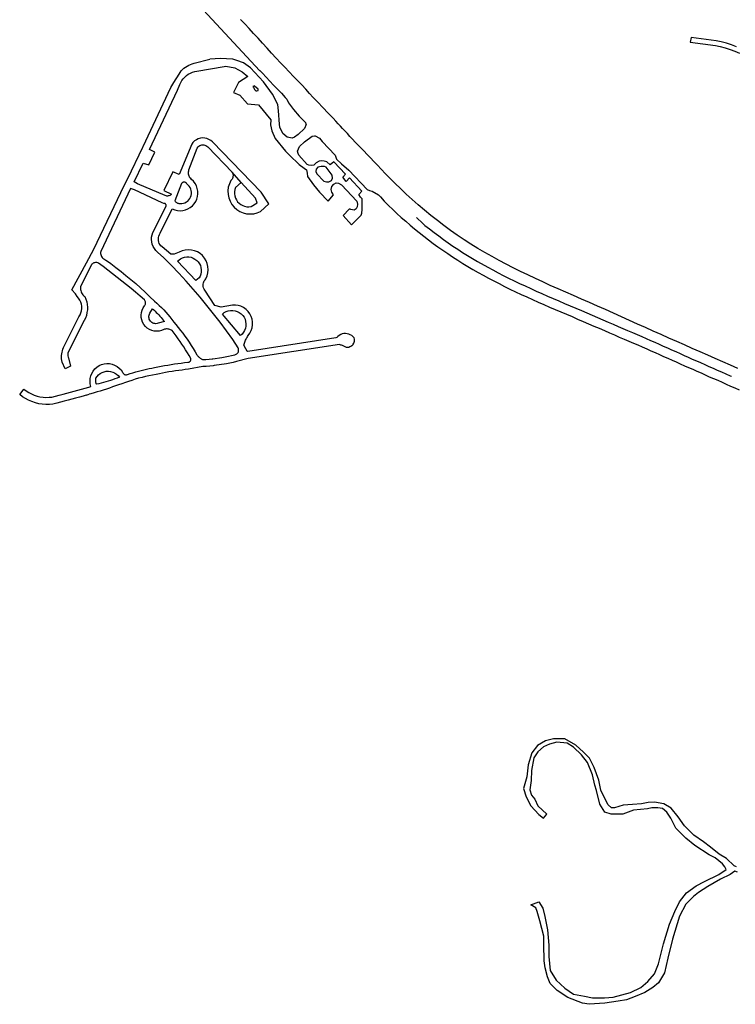
# Model space of a CAD drawing. Units: inches. Extents: x 2443855 to 2722452, y 1426567 to 1564689.
# Drawn here: x 2596917 to 2600022, y 1531442 to 1535712 of the extents above; entities that cross this region are included whole.
import ezdxf

# ---------------------------------------------------------------- set-up
doc = ezdxf.new("R2010")
doc.units = ezdxf.units.IN
doc.header["$MEASUREMENT"] = 0
doc.layers.add('RoadEdgeLine', color=205, linetype='Continuous')

msp = doc.modelspace()

# ---------------------------------------------------------------- linework, layer by layer
at = {"layer": 'RoadEdgeLine'}
for p, q in [((2597676.3, 1535794), (2597956.6, 1535491.3)), ((2597956.6, 1535491.3), (2597959, 1535491.3)), ((2597878.4, 1535006), (2597838.8, 1535050.8)), ((2599189.1, 1532249), (2599203.4, 1532266.8))]:
    msp.add_line(p, q, dxfattribs=at)
for points in [[(2600032.6, 1534198.9, 0), (2600000.2, 1534213.2, 0), (2599967.7, 1534228, 0), (2599934.7, 1534242.5, 0), (2599901.6, 1534256.9, 0), (2599868.4, 1534271.8, 0), (2599835, 1534286.7, 0), (2599801.3, 1534301.8, 0), (2599767.4, 1534316.5, 0), (2599733.5, 1534331.5, 0), (2599699.5, 1534346.6, 0), (2599665.5, 1534361.9, 0), (2599631.3, 1534377.1, 0), (2599597, 1534392.4, 0), (2599562.7, 1534408, 0), (2599527.9, 1534423.7, 0), (2599493.3, 1534439.3, 0), (2599458.9, 1534454.7, 0), (2599424, 1534470, 0), (2599389.1, 1534485.1, 0), (2599354.5, 1534500.2, 0), (2599320, 1534515.4, 0), (2599285.9, 1534530.3, 0), (2599252.3, 1534545.1, 0), (2599219, 1534560, 0), (2599186.3, 1534575.2, 0), (2599154, 1534590.4, 0), (2599121.8, 1534605.2, 0), (2599089.9, 1534620.1, 0), (2599058.4, 1534635.6, 0), (2599027.4, 1534651.4, 0), (2598996.8, 1534668.1, 0), (2598966.1, 1534685.2, 0), (2598935.3, 1534702.5, 0), (2598904.8, 1534720.3, 0), (2598874.8, 1534738.8, 0), (2598845, 1534758, 0), (2598815.4, 1534777.8, 0), (2598786.3, 1534798.3, 0), (2598757.6, 1534819.5, 0), (2598729.1, 1534841.2, 0), (2598701.1, 1534863.5, 0), (2598673.3, 1534886, 0), (2598645.9, 1534909.2, 0), (2598619.4, 1534932.6, 0), (2598593.8, 1534956.1, 0), (2598569.3, 1534979.5, 0), (2598545.6, 1535002.4, 0), (2598523.9, 1535024, 0), (2598504, 1535044.4, 0), (2598485.6, 1535063.6, 0), (2598468.7, 1535081.4, 0), (2598453, 1535097.7, 0), (2598438.3, 1535113, 0), (2598424.1, 1535128, 0), (2598410.4, 1535142.8, 0), (2598397.3, 1535156.7, 0), (2598384.5, 1535169.6, 0), (2598372.4, 1535181.7, 0), (2598360.5, 1535193.4, 0), (2598349.5, 1535205.7, 0), (2598338.6, 1535218, 0), (2598327.7, 1535230, 0), (2598317.7, 1535240.8, 0), (2598308.7, 1535250, 0), (2598299.2, 1535260.6, 0), (2598288.1, 1535271.8, 0), (2598276.7, 1535284.4, 0), (2598264.2, 1535297.8, 0), (2598250.3, 1535311.6, 0), (2598236.5, 1535327, 0), (2598206.1, 1535358.4, 0), (2598190.4, 1535375, 0), (2598174.3, 1535392.5, 0), (2598158, 1535410.7, 0), (2598140.8, 1535429, 0), (2598122.9, 1535447.3, 0), (2598104.5, 1535466.2, 0), (2598086.1, 1535485.8, 0), (2598067.5, 1535505.8, 0), (2598048.5, 1535525.5, 0), (2598029.3, 1535546, 0), (2598009.9, 1535567.1, 0), (2597990, 1535589, 0), (2597970.4, 1535610.5, 0), (2597951, 1535631.6, 0), (2597931.7, 1535652.5, 0), (2597912.9, 1535673.4, 0), (2597893.9, 1535693.8, 0), (2597874.5, 1535713.6, 0)], [(2600027.2, 1535595.2, 0), (2600005.6, 1535603.2, 0), (2599983.6, 1535610.4, 0), (2599960.8, 1535616, 0), (2599938, 1535620.4, 0), (2599829.6, 1535635.6, 0), (2599826, 1535615.2, 0), (2599935.2, 1535600, 0), (2599956.4, 1535595.6, 0), (2599977.6, 1535590.4, 0), (2599998.8, 1535583.6, 0), (2600019.2, 1535576, 0), (2600039.6, 1535567.2, 0)], [(2597586.2, 1535440.4, 0), (2597608.8, 1535476.4, 0), (2597613.2, 1535483.2, 0), (2597618, 1535490, 0), (2597623.6, 1535496, 0), (2597629.6, 1535501.6, 0), (2597636, 1535506.8, 0), (2597643.2, 1535511.2, 0), (2597650.4, 1535515.2, 0), (2597657.6, 1535518.4, 0), (2597665.6, 1535521.2, 0), (2597673.6, 1535523.2, 0), (2597741.2, 1535541.3, 0)], [(2598158.4, 1535259.6, 0), (2598159.1, 1535257.2, 0), (2598152.1, 1535240.9, 0), (2598124.9, 1535214.5, 0), (2598108.6, 1535202.8, 0), (2598098.5, 1535199, 0), (2598076.8, 1535202, 0), (2598058.9, 1535218.4, 0), (2598045.7, 1535245.5, 0), (2598044.1, 1535258.8, 0), (2598040.3, 1535317, 0), (2598036.3, 1535345, 0), (2598013.8, 1535388.5, 0), (2597975, 1535442.1, 0), (2597917.5, 1535503.4, 0), (2597887.2, 1535524.4, 0), (2597858.5, 1535534.5, 0), (2597841.4, 1535540.7, 0), (2597814.2, 1535543, 0), (2597788.6, 1535544.6, 0), (2597741.2, 1535541.3, 0)], [(2597838.8, 1535050.8, 0), (2597840.4, 1535047.2, 0), (2597841.6, 1535043.6, 0), (2597842.4, 1535039.6, 0), (2597842.4, 1535035.6, 0), (2597842, 1535031.6, 0), (2597841.2, 1535028, 0), (2597840, 1535024, 0), (2597838, 1535020.4, 0), (2597836, 1535017.2, 0), (2597833.2, 1535014.4, 0), (2597826.4, 1535000.4, 0), (2597822, 1534985.6, 0), (2597820.4, 1534970, 0), (2597820.8, 1534954.4, 0), (2597824, 1534939.2, 0), (2597829.6, 1534924.8, 0), (2597837.2, 1534911.2, 0), (2597847.2, 1534899.2, 0), (2597858.8, 1534888.8, 0), (2597872, 1534880.8, 0), (2597886, 1534874.4, 0), (2597901.2, 1534870.8, 0), (2597916.8, 1534869.6, 0), (2597932.4, 1534870.8, 0), (2597947.2, 1534874.8, 0), (2597961.6, 1534880.8, 0), (2597997.6, 1534913.6, 0), (2597964.4, 1534964, 0), (2597753.2, 1535182.4, 0), (2597745.6, 1535188.4, 0), (2597737.6, 1535193.2, 0), (2597728.8, 1535196.8, 0), (2597719.6, 1535198.8, 0), (2597710, 1535199.6, 0), (2597701.2, 1535198.4, 0), (2597691.6, 1535196, 0), (2597683.6, 1535191.6, 0), (2597675.6, 1535186.4, 0), (2597668.4, 1535180, 0), (2597663.2, 1535172.4, 0), (2597609.3, 1535041.2, 0), (2597581.7, 1535052.7, 0), (2597542.5, 1534971.3, 0), (2597574.8, 1534955.6, 0), (2597572.8, 1534953.2, 0), (2597570.4, 1534951.2, 0), (2597567.6, 1534949.6, 0), (2597564.4, 1534948.4, 0), (2597561.2, 1534947.6, 0), (2597558, 1534947.2, 0), (2597554.8, 1534947.2, 0), (2597551.6, 1534948, 0), (2597548.4, 1534949.2, 0), (2597428.4, 1535000.8, 0), (2597413.6, 1535009.6, 0), (2597451.8, 1535090.3, 0), (2597476.8, 1535082.5, 0), (2597503.4, 1535137.3, 0), (2597480, 1535149.6, 0), (2597600.8, 1535407.2, 0), (2597611.6, 1535430.8, 0), (2597615.6, 1535440, 0), (2597620.4, 1535448.4, 0), (2597626.4, 1535456.4, 0), (2597633.2, 1535463.6, 0), (2597640.4, 1535470, 0), (2597648.4, 1535476, 0), (2597657.2, 1535480.4, 0), (2597666.4, 1535484.4, 0), (2597676, 1535487.2, 0), (2597685.6, 1535488.8, 0), (2597804.4, 1535509.2, 0), (2597811.3, 1535510.8, 0)], [(2597811.3, 1535510.8, 0), (2597849.9, 1535502.7, 0), (2597882.5, 1535486.3, 0), (2597906.6, 1535466.1, 0), (2597866.5, 1535439.2, 0), (2597844.9, 1535396.1, 0), (2597872.3, 1535384.3, 0), (2597905.6, 1535347.1, 0), (2597952.6, 1535343.2, 0), (2598006.8, 1535278.2, 0), (2598005.3, 1535256.4, 0), (2598010.7, 1535230, 0), (2598024.7, 1535196.6, 0), (2598070.5, 1535141.5, 0), (2598087.9, 1535124.6, 0)], [(2597959, 1535491.3, 0), (2597970.2, 1535479.8, 0), (2597986.2, 1535463.2, 0), (2598002.1, 1535446, 0), (2598018.5, 1535428.5, 0), (2598035.2, 1535411, 0), (2598052, 1535393.2, 0), (2598069.1, 1535375.4, 0), (2598076.2, 1535368.1, 0)], [(2596927.5, 1534100.4, 0), (2596935.2, 1534110.4, 0), (2596945.6, 1534102.4, 0), (2596956.4, 1534095.2, 0), (2596968, 1534089.2, 0), (2596980, 1534084, 0), (2596992.4, 1534080, 0), (2597004.8, 1534076.8, 0), (2597018, 1534074.8, 0), (2597030.8, 1534074, 0), (2597044, 1534074.4, 0), (2597056.8, 1534075.6, 0), (2597072.8, 1534079.6, 0), (2597088.8, 1534084, 0), (2597104.8, 1534088, 0), (2597121.2, 1534092.4, 0), (2597137.2, 1534096.8, 0), (2597153.2, 1534100.8, 0), (2597169.2, 1534105.2, 0), (2597185.2, 1534109.6, 0), (2597201.2, 1534114, 0), (2597217.2, 1534118.4, 0), (2597226, 1534121.2, 0), (2597223.2, 1534132.4, 0), (2597222, 1534144.4, 0), (2597222.8, 1534156, 0), (2597225.2, 1534167.2, 0), (2597229.6, 1534178.4, 0), (2597235.2, 1534188.4, 0), (2597242.8, 1534197.6, 0), (2597251.2, 1534205.6, 0), (2597261.2, 1534212, 0), (2597271.6, 1534216.8, 0), (2597283.2, 1534220, 0), (2597294.8, 1534221.2, 0), (2597306.4, 1534220.8, 0), (2597318, 1534218.4, 0), (2597328.8, 1534214.4, 0), (2597339.2, 1534208.8, 0), (2597348.4, 1534201.6, 0), (2597356.4, 1534193.2, 0), (2597363.2, 1534183.6, 0), (2597364, 1534181.2, 0), (2597365.2, 1534179.2, 0), (2597366.8, 1534177.2, 0), (2597368.8, 1534175.6, 0), (2597370.8, 1534174, 0), (2597373.2, 1534173.2, 0), (2597375.6, 1534172.4, 0), (2597378, 1534172.4, 0), (2597380.4, 1534172.4, 0), (2597382.8, 1534173.2, 0), (2597385.2, 1534174, 0), (2597396.8, 1534177.6, 0), (2597408.4, 1534181.2, 0), (2597420, 1534184.8, 0), (2597431.6, 1534188, 0), (2597443.2, 1534191.2, 0), (2597454.8, 1534194, 0), (2597466.8, 1534196.8, 0), (2597478.8, 1534199.2, 0), (2597490.4, 1534201.6, 0), (2597502.4, 1534203.6, 0), (2597516.8, 1534206.4, 0), (2597530.8, 1534209.6, 0), (2597545.2, 1534212, 0), (2597559.6, 1534214.4, 0), (2597574, 1534216.8, 0), (2597588.4, 1534219.2, 0), (2597602.8, 1534221.2, 0), (2597617.6, 1534223.2, 0), (2597632, 1534224.8, 0), (2597646.4, 1534226.4, 0), (2597648.4, 1534226.4, 0), (2597650.4, 1534226.8, 0), (2597652.4, 1534227.6, 0), (2597654, 1534228.8, 0), (2597655.6, 1534230, 0), (2597657.2, 1534231.6, 0), (2597658.4, 1534233.2, 0), (2597659.2, 1534235.2, 0), (2597659.6, 1534237.2, 0), (2597660, 1534239.2, 0), (2597660, 1534241.2, 0), (2597659.6, 1534243.2, 0), (2597652, 1534255.6, 0), (2597644.4, 1534268, 0), (2597636.8, 1534280.4, 0), (2597628.8, 1534292.8, 0), (2597620.8, 1534304.8, 0), (2597612.8, 1534316.8, 0), (2597604.4, 1534328.8, 0), (2597596, 1534340.8, 0), (2597587.2, 1534352.4, 0), (2597578.4, 1534364, 0), (2597575.2, 1534366, 0), (2597571.6, 1534367.6, 0), (2597568, 1534368.8, 0), (2597564.4, 1534369.6, 0), (2597560.8, 1534370.4, 0), (2597556.8, 1534370.8, 0), (2597553.2, 1534370.8, 0), (2597549.2, 1534370.4, 0), (2597545.6, 1534369.6, 0), (2597542, 1534368.4, 0), (2597532, 1534364.4, 0), (2597521.6, 1534362, 0), (2597510.8, 1534361.2, 0), (2597500, 1534362, 0), (2597489.6, 1534364.8, 0), (2597479.6, 1534368.8, 0), (2597470.4, 1534374.8, 0), (2597462.4, 1534382, 0), (2597455.6, 1534390.4, 0), (2597450, 1534400, 0), (2597446.4, 1534410, 0), (2597444.4, 1534420.4, 0), (2597443.6, 1534431.2, 0), (2597445.2, 1534442, 0), (2597448, 1534452.4, 0), (2597452.8, 1534462.4, 0), (2597458.8, 1534471.2, 0), (2597460, 1534473.6, 0), (2597461.2, 1534476, 0), (2597462, 1534478.8, 0), (2597462.4, 1534481.2, 0), (2597462.4, 1534484, 0), (2597462.4, 1534486.8, 0), (2597462, 1534489.2, 0), (2597461.2, 1534492, 0), (2597460, 1534494.4, 0), (2597458.8, 1534496.8, 0), (2597439.2, 1534513.6, 0), (2597419.6, 1534530, 0), (2597400, 1534546.4, 0), (2597380, 1534562.4, 0), (2597360, 1534578.4, 0), (2597340, 1534594.4, 0), (2597319.6, 1534610, 0), (2597299.6, 1534625.6, 0), (2597278.8, 1534641.2, 0), (2597258.4, 1534656.4, 0), (2597255.2, 1534657.6, 0), (2597252, 1534658.8, 0), (2597248.8, 1534659.2, 0), (2597245.2, 1534659.2, 0), (2597242, 1534658.4, 0), (2597238.4, 1534657.6, 0), (2597235.6, 1534656, 0), (2597232.8, 1534654, 0), (2597230, 1534652, 0), (2597228, 1534649.2, 0), (2597182, 1534558.4, 0), (2597180.8, 1534553.2, 0), (2597180.4, 1534548, 0), (2597180.8, 1534542.4, 0), (2597181.6, 1534537.2, 0), (2597183.2, 1534532.4, 0), (2597185.2, 1534527.6, 0), (2597188, 1534522.8, 0), (2597191.2, 1534518.8, 0), (2597195.2, 1534514.8, 0), (2597199.2, 1534511.6, 0), (2597204, 1534500.4, 0), (2597207.6, 1534489.2, 0), (2597209.6, 1534477.2, 0), (2597210.8, 1534465.2, 0), (2597210.4, 1534453.2, 0), (2597208.8, 1534441.6, 0), (2597206, 1534430, 0), (2597202, 1534418.4, 0), (2597196.8, 1534407.6, 0), (2597190.4, 1534397.6, 0), (2597126.4, 1534266.4, 0), (2597126, 1534263.6, 0), (2597125.6, 1534254.8, 0), (2597127.2, 1534248.4, 0), (2597128.4, 1534245.6, 0), (2597137.2, 1534210, 0), (2597113.6, 1534198, 0), (2597100.4, 1534227.2, 0), (2597099.2, 1534234.4, 0), (2597098.8, 1534241.2, 0), (2597098.8, 1534248.4, 0), (2597098.8, 1534255.6, 0), (2597099.6, 1534262.4, 0), (2597100.8, 1534269.6, 0), (2597102.4, 1534276.4, 0), (2597104.4, 1534283.2, 0), (2597107.2, 1534290, 0), (2597110, 1534296.4, 0), (2597173.6, 1534423.6, 0), (2597178.8, 1534431.6, 0), (2597182.4, 1534440.8, 0), (2597184.8, 1534450, 0), (2597186, 1534459.6, 0), (2597186, 1534469.2, 0), (2597184.4, 1534478.4, 0), (2597181.6, 1534487.6, 0), (2597177.2, 1534496.4, 0), (2597172, 1534504.4, 0), (2597165.6, 1534511.6, 0), (2597158.4, 1534522.8, 0), (2597142.8, 1534540, 0), (2597207.2, 1534657.2, 0), (2597239.2, 1534716.8, 0), (2597370.8, 1534993.6, 0), (2597386, 1535022.8, 0), (2597450.8, 1535159.2, 0), (2597452.4, 1535162.4, 0), (2597572.4, 1535418.4, 0), (2597586.2, 1535440.4, 0)], [(2597935.1, 1535425, 0), (2597928.9, 1535422.9, 0), (2597931.7, 1535418, 0), (2597936.5, 1535408.3, 0), (2597940.7, 1535404.2, 0), (2597946.2, 1535404.2, 0), (2597951.8, 1535404.9, 0), (2597951, 1535411.1, 0), (2597943.4, 1535418, 0), (2597935.1, 1535424.3, 0)], [(2598076.2, 1535368.1, 0), (2598083, 1535351.2, 0), (2598104.7, 1535323.2, 0), (2598129.5, 1535294.5, 0), (2598156.8, 1535265.8, 0), (2598158.4, 1535259.6, 0)], [(2598087.9, 1535124.6, 0), (2598128.8, 1535084.8, 0), (2598150.5, 1535067.7, 0), (2598160.6, 1535060.7, 0), (2598164.5, 1535045.9, 0), (2598165.3, 1535032.7, 0), (2598190.9, 1534996.2, 0), (2598217.3, 1534964.4, 0), (2598255.4, 1534924.8, 0), (2598277.9, 1534952.7, 0), (2598270.9, 1534964.4, 0), (2598267.8, 1534976, 0), (2598271.7, 1534989.2, 0), (2598279.5, 1534998.5, 0), (2598290.3, 1535004.8, 0), (2598299.7, 1535003.2, 0), (2598313.7, 1534995.4, 0), (2598378.9, 1534924.8, 0), (2598382.8, 1534911.5, 0), (2598381.2, 1534899.9, 0), (2598376.6, 1534891.3, 0), (2598367.3, 1534886.7, 0), (2598354, 1534888.3, 0), (2598350.2, 1534889.8, 0), (2598346.3, 1534890.6, 0), (2598319.9, 1534862.6, 0), (2598356.4, 1534823, 0), (2598398.3, 1534864.2, 0), (2598401.4, 1534872.7, 0), (2598403, 1534888.3, 0), (2598403, 1534934.8, 0), (2598396, 1534941.8, 0), (2598387.5, 1534953.5, 0), (2598400.7, 1534969, 0), (2598347.8, 1535025.7, 0), (2598333.8, 1535011, 0), (2598318.3, 1535029.6, 0), (2598330, 1535042.8, 0), (2598280.3, 1535095.6, 0), (2598263.2, 1535083.2, 0), (2598250, 1535096.4, 0), (2598237.5, 1535098.8, 0), (2598227.4, 1535100.3, 0), (2598216.5, 1535098.8, 0), (2598203.3, 1535091, 0), (2598193.3, 1535080.9, 0), (2598184.7, 1535079.3, 0), (2598171.5, 1535080.9, 0), (2598164.5, 1535084.8, 0), (2598127.3, 1535125.2, 0), (2598124.9, 1535132.1, 0), (2598122.6, 1535142.3, 0), (2598130.3, 1535162.4, 0), (2598152.1, 1535181.8, 0), (2598185.5, 1535207.5, 0), (2598195.9, 1535208.1, 0)], [(2598195.9, 1535208.1, 0), (2598198.7, 1535208.3, 0), (2598218.1, 1535198.2, 0), (2598229.8, 1535184.2, 0), (2598285.7, 1535124.4, 0), (2598291.1, 1535108, 0), (2598313.7, 1535087.1, 0), (2598344.7, 1535059.1, 0), (2598424.7, 1534976, 0), (2598434.8, 1534972.1, 0), (2598446.5, 1534968.3, 0), (2598473.9, 1534952.8, 0)], [(2598363.3, 1534304, 0), (2598363.6, 1534304.4, 0), (2598366, 1534308.8, 0), (2598368, 1534313.2, 0), (2598368.8, 1534317.6, 0), (2598369.2, 1534322.4, 0), (2598368.8, 1534327.2, 0), (2598367.6, 1534332, 0), (2598362.8, 1534337.6, 0), (2598357.6, 1534342, 0), (2598351.2, 1534346, 0), (2598344.8, 1534348.8, 0), (2598337.6, 1534350.4, 0), (2598330.4, 1534351.2, 0), (2598323.6, 1534350.8, 0), (2598316.4, 1534349.2, 0), (2598309.6, 1534346.8, 0), (2598303.2, 1534343.2, 0), (2598297.6, 1534338.8, 0), (2598292.8, 1534333.6, 0), (2598288.8, 1534332, 0), (2597906, 1534273.2, 0), (2597904.4, 1534274.8, 0), (2597904, 1534275.2, 0), (2597898, 1534284.8, 0), (2597889.2, 1534301.2, 0), (2597890.8, 1534305.6, 0), (2597892, 1534309.6, 0), (2597894, 1534314, 0), (2597895.6, 1534318, 0), (2597897.2, 1534322.4, 0), (2597899.2, 1534326.4, 0), (2597901.2, 1534330.4, 0), (2597903.2, 1534334.4, 0), (2597905.2, 1534338.4, 0), (2597907.6, 1534342.4, 0), (2597915.2, 1534352.4, 0), (2597921.2, 1534364, 0), (2597924.8, 1534376, 0), (2597927.2, 1534388.4, 0), (2597927.2, 1534401.2, 0), (2597925.2, 1534413.6, 0), (2597921.2, 1534425.6, 0), (2597915.2, 1534437.2, 0), (2597907.6, 1534447.2, 0), (2597898.8, 1534456, 0), (2597888.4, 1534463.6, 0), (2597876.8, 1534469.2, 0), (2597864.8, 1534472.8, 0), (2597852.4, 1534474.8, 0), (2597839.6, 1534474.4, 0), (2597791.6, 1534464.8, 0), (2597763.6, 1534472.8, 0), (2597719.6, 1534539.6, 0), (2597716.8, 1534544, 0), (2597714.4, 1534549.2, 0), (2597713.2, 1534554.4, 0), (2597712.4, 1534559.6, 0), (2597712.4, 1534564.8, 0), (2597713.6, 1534570.4, 0), (2597715.2, 1534575.2, 0), (2597717.6, 1534580, 0), (2597720.8, 1534584.4, 0), (2597724.4, 1534588.4, 0), (2597730, 1534600.8, 0), (2597733.2, 1534614, 0), (2597734.4, 1534627.6, 0), (2597733.6, 1534641.2, 0), (2597730.4, 1534654.4, 0), (2597725.2, 1534666.8, 0), (2597718.4, 1534678.4, 0), (2597709.6, 1534688.8, 0), (2597699.2, 1534697.6, 0), (2597687.6, 1534704.8, 0), (2597675.2, 1534710, 0), (2597662, 1534712.8, 0), (2597648.4, 1534714, 0), (2597634.8, 1534712.8, 0), (2597621.6, 1534709.2, 0), (2597609.2, 1534704, 0), (2597586.6, 1534695.1, 0), (2597579.2, 1534695.1, 0), (2597572.8, 1534695.6, 0), (2597534.4, 1534726.4, 0), (2597529.6, 1534730.8, 0), (2597525.6, 1534736, 0), (2597522.4, 1534742, 0), (2597520, 1534748, 0), (2597518.8, 1534754.4, 0), (2597518.4, 1534761.2, 0), (2597518.8, 1534767.6, 0), (2597520.4, 1534774, 0), (2597522.8, 1534780.4, 0), (2597526, 1534786, 0), (2597578.4, 1534891.6, 0), (2597589.2, 1534887.2, 0), (2597600.8, 1534884.4, 0), (2597612.4, 1534883.6, 0), (2597624.4, 1534884.4, 0), (2597635.6, 1534887.2, 0), (2597646.8, 1534891.2, 0), (2597656.8, 1534897.2, 0), (2597666, 1534904.8, 0), (2597673.6, 1534913.6, 0), (2597680.4, 1534923.6, 0), (2597685.2, 1534934, 0), (2597688.4, 1534945.6, 0), (2597689.6, 1534957.2, 0), (2597689.2, 1534968.8, 0), (2597687.2, 1534980.4, 0), (2597683.2, 1534991.6, 0), (2597677.6, 1535002, 0), (2597670.4, 1535011.2, 0), (2597662, 1535019.6, 0), (2597658.8, 1535022.8, 0), (2597655.6, 1535026.4, 0), (2597653.2, 1535030, 0), (2597651.6, 1535034, 0), (2597650, 1535038.4, 0), (2597649.2, 1535042.8, 0), (2597648.8, 1535047.6, 0), (2597649.2, 1535052, 0), (2597650, 1535056.4, 0), (2597651.2, 1535060.8, 0), (2597686.8, 1535154.8, 0), (2597690.8, 1535160.4, 0), (2597694, 1535163.2, 0), (2597698.4, 1535166, 0), (2597702.4, 1535168, 0), (2597706.4, 1535169.2, 0), (2597710.8, 1535170, 0), (2597715.2, 1535169.6, 0), (2597720, 1535168.4, 0), (2597724.4, 1535166.8, 0), (2597728.4, 1535164.4, 0), (2597733.4, 1535160.2, 0), (2597838.8, 1535050.8, 0)], [(2598272.5, 1535038.2, 0), (2598268.6, 1535044.4, 0), (2598246.1, 1535072.3, 0), (2598239.1, 1535075.4, 0), (2598225.1, 1535075.4, 0), (2598209.6, 1535072.3, 0), (2598203.3, 1535063.8, 0), (2598201.8, 1535054.5, 0), (2598206.5, 1535044.4, 0)], [(2598206.5, 1535044.4, 0), (2598236.8, 1535012.5, 0), (2598247.6, 1535008.6, 0), (2598257.7, 1535008.6, 0), (2598269.4, 1535014.8, 0), (2598274, 1535025, 0), (2598272.5, 1535038.2, 0)], [(2598473.9, 1534952.8, 0), (2598481.6, 1534944, 0), (2598498.5, 1534924.5, 0), (2598516.8, 1534906.3, 0), (2598535.2, 1534888.8, 0), (2598553.7, 1534871.5, 0), (2598572.4, 1534854.5, 0), (2598591.4, 1534838, 0), (2598610.5, 1534821.5, 0), (2598630, 1534805.4, 0), (2598649.7, 1534789.2, 0), (2598669.8, 1534773.2, 0), (2598690.3, 1534757.5, 0), (2598710.8, 1534742, 0), (2598731.5, 1534727, 0), (2598752.3, 1534712.2, 0), (2598773.6, 1534697.5, 0), (2598795, 1534683.2, 0), (2598817, 1534669, 0), (2598838.9, 1534655.3, 0), (2598861, 1534641.9, 0), (2598883.2, 1534629, 0), (2598905.5, 1534616.5, 0), (2598927.9, 1534604, 0), (2598950.5, 1534591.6, 0), (2598973.4, 1534579.4, 0), (2598996.6, 1534567.4, 0), (2599020.1, 1534555.5, 0), (2599044, 1534543.8, 0), (2599068.2, 1534532.3, 0), (2599092.6, 1534521, 0), (2599117, 1534509.8, 0), (2599141.5, 1534498.5, 0), (2599166.2, 1534487.6, 0), (2599190.8, 1534476.6, 0), (2599215.5, 1534465.8, 0), (2599240.1, 1534455.4, 0), (2599264.8, 1534445, 0), (2599289.3, 1534434.6, 0), (2599313.6, 1534424.5, 0), (2599337.5, 1534414, 0), (2599361.1, 1534403.6, 0), (2599384.8, 1534393.5, 0), (2599408.3, 1534383.6, 0), (2599431, 1534373.7, 0), (2599453.3, 1534363.9, 0), (2599475.3, 1534354.5, 0), (2599496.9, 1534344.9, 0), (2599518.1, 1534335.8, 0), (2599539.1, 1534326.9, 0), (2599559.8, 1534318.5, 0), (2599579.9, 1534309.9, 0), (2599599.3, 1534301.5, 0), (2599618.1, 1534293.2, 0), (2599637, 1534285, 0), (2599655.5, 1534276.6, 0), (2599674, 1534268.2, 0), (2599692.3, 1534259.8, 0), (2599710.6, 1534251.8, 0), (2599728.8, 1534243.8, 0), (2599747, 1534236.2, 0), (2599765, 1534228.2, 0), (2599782.9, 1534219.8, 0), (2599801, 1534211.7, 0), (2599819.1, 1534203.8, 0), (2599837.1, 1534196, 0), (2599855, 1534188.3, 0), (2599872.8, 1534180.3, 0), (2599890.7, 1534172.1, 0), (2599908.8, 1534163.9, 0), (2599927.2, 1534156, 0), (2599945.5, 1534148.3, 0), (2599963.8, 1534140.1, 0), (2599982.3, 1534131.8, 0), (2600000.8, 1534123.5, 0), (2600019.4, 1534115.3, 0), (2600038, 1534106.7, 0)], [(2598638.4, 1534854, 0), (2598665.2, 1534828.3, 0), (2598674.9, 1534820.3, 0), (2598694.5, 1534804.7, 0), (2598714.5, 1534789.3, 0), (2598734.6, 1534774.2, 0), (2598754.8, 1534759.5, 0), (2598775.3, 1534745, 0), (2598796.1, 1534730.6, 0), (2598817, 1534716.6, 0), (2598838.4, 1534702.8, 0), (2598859.9, 1534689.4, 0), (2598881.5, 1534676.3, 0), (2598903, 1534663.7, 0), (2598947.3, 1534639, 0), (2598969.5, 1534626.8, 0), (2598992, 1534614.8, 0), (2599014.8, 1534603, 0), (2599037.9, 1534591.3, 0), (2599061.4, 1534579.9, 0), (2599085.2, 1534568.5, 0), (2599109.4, 1534557.4, 0), (2599133.7, 1534546.1, 0), (2599158, 1534535, 0), (2599182.5, 1534524.1, 0), (2599206.9, 1534513.2, 0), (2599231.3, 1534502.6, 0), (2599255.7, 1534492.2, 0), (2599280.3, 1534481.8, 0), (2599304.7, 1534471.5, 0), (2599329.3, 1534461.3, 0), (2599353.7, 1534450.6, 0), (2599377, 1534440.3, 0), (2599400.4, 1534430.3, 0), (2599424, 1534420.4, 0), (2599447.1, 1534410.3, 0), (2599469.3, 1534400.5, 0), (2599491.3, 1534391.1, 0), (2599512.9, 1534381.6, 0), (2599533.8, 1534372.5, 0), (2599554.4, 1534363.9, 0), (2599575.3, 1534355.4, 0), (2599595.8, 1534346.6, 0), (2599615.3, 1534338.1, 0), (2599653.2, 1534321.5, 0), (2599672, 1534313.1, 0), (2599690.6, 1534304.6, 0), (2599708.7, 1534296.3, 0), (2599726.7, 1534288.4, 0), (2599744.5, 1534280.6, 0), (2599762.9, 1534273, 0), (2599781.7, 1534264.6, 0), (2599799.5, 1534256.2, 0), (2599817.2, 1534248.3, 0), (2599835, 1534240.5, 0), (2599853, 1534232.8, 0), (2599871.2, 1534224.8, 0), (2599889.3, 1534216.7, 0), (2599907.3, 1534208.5, 0), (2599924.9, 1534200.5, 0), (2599942.8, 1534192.8, 0), (2599961.5, 1534184.9, 0), (2599980.1, 1534176.6, 0), (2599998.7, 1534168.2, 0), (2600004.5, 1534165.6, 0)], [(2598363.3, 1534304, 0), (2598360.8, 1534300.8, 0), (2598357.2, 1534297.6, 0), (2598353.2, 1534294.8, 0), (2598348.8, 1534292.8, 0), (2598344.4, 1534291.2, 0), (2598339.6, 1534290.8, 0), (2598334.8, 1534290.8, 0), (2598332, 1534292.4, 0), (2598328.8, 1534293.6, 0), (2598326, 1534294.8, 0), (2598322.8, 1534296.4, 0), (2598319.6, 1534297.6, 0), (2598316.8, 1534298.8, 0), (2598313.6, 1534300, 0), (2598310.4, 1534301.2, 0), (2598307.6, 1534302.4, 0), (2598304.4, 1534303.6, 0), (2597907.6, 1534242.8, 0), (2597856.8, 1534229.2, 0), (2597842.4, 1534226, 0), (2597828.4, 1534222.8, 0), (2597814, 1534220, 0), (2597760.3, 1534211.8, 0), (2597756, 1534211.2, 0), (2597741.2, 1534210, 0), (2597726.4, 1534208.4, 0), (2597711.6, 1534207.6, 0), (2597649.6, 1534196, 0), (2597635.2, 1534194.4, 0), (2597621.2, 1534192.8, 0), (2597606.8, 1534191.2, 0), (2597593.2, 1534189.2, 0), (2597578.8, 1534186.8, 0), (2597564.4, 1534184.4, 0), (2597550, 1534182, 0), (2597536.8, 1534179.6, 0), (2597523.2, 1534176.4, 0), (2597508.4, 1534173.6, 0), (2597492.4, 1534170.8, 0), (2597476.8, 1534167.6, 0), (2597462.4, 1534164.8, 0), (2597448, 1534160.8, 0), (2597432.8, 1534157.2, 0), (2597418.4, 1534152.8, 0), (2597403.6, 1534148, 0), (2597389.6, 1534143.6, 0), (2597375.2, 1534138.4, 0), (2597360.4, 1534132.8, 0), (2597346, 1534128, 0), (2597332.8, 1534123.6, 0), (2597319.6, 1534119.2, 0), (2597306.4, 1534114.8, 0), (2597292.8, 1534110, 0), (2597279.6, 1534106, 0), (2597266.4, 1534101.6, 0), (2597252.8, 1534097.6, 0), (2597239.6, 1534093.2, 0), (2597226, 1534089.2, 0), (2597218.8, 1534087.4, 0)], [(2597205, 1534083.7, 0), (2597192.4, 1534080, 0), (2597176, 1534075.6, 0), (2597159.6, 1534071.2, 0), (2597143.2, 1534066.8, 0), (2597126.8, 1534062.4, 0), (2597110.4, 1534058, 0), (2597094, 1534053.6, 0), (2597077.6, 1534049.6, 0), (2597061.2, 1534045.2, 0), (2597046, 1534043.6, 0), (2597030.4, 1534043.6, 0), (2597014.8, 1534044.8, 0), (2596999.6, 1534046.8, 0), (2596984.8, 1534050.8, 0), (2596970, 1534055.6, 0), (2596955.6, 1534061.6, 0), (2596942, 1534068.8, 0), (2596929.2, 1534077.2, 0), (2596916.8, 1534086.4, 0), (2596927.5, 1534100.4, 0)], [(2597205, 1534083.7, 0), (2597204.8, 1534084.4, 0), (2597218.8, 1534087.6, 0), (2597218.8, 1534087.4, 0)], [(2600026, 1532037.6, 0), (2600016, 1532042.8, 0), (2599984, 1532074.2, 0), (2599951, 1532093.3, 0), (2599914.5, 1532122.8, 0), (2599883.3, 1532147.1, 0), (2599841.6, 1532174.9, 0), (2599801.7, 1532216.6, 0), (2599773.9, 1532254.8, 0), (2599742.6, 1532293, 0), (2599711.4, 1532312.1, 0), (2599671.5, 1532319, 0), (2599643.7, 1532317.3, 0), (2599614.2, 1532312.1, 0), (2599576, 1532308.6, 0), (2599534.3, 1532305.1, 0), (2599497.8, 1532294.7, 0), (2599484, 1532294.7, 0), (2599470, 1532306.9, 0), (2599459.6, 1532326, 0), (2599438.8, 1532371.1, 0), (2599430.1, 1532414.5, 0), (2599409.3, 1532468.3, 0), (2599388.5, 1532510, 0), (2599362.4, 1532536, 0), (2599329.4, 1532565.5, 0), (2599282.5, 1532593.3, 0), (2599232.2, 1532593.3, 0), (2599197.5, 1532584.6, 0), (2599162.8, 1532563.8, 0), (2599138.5, 1532532.5, 0), (2599122.8, 1532480.5, 0), (2599117.6, 1532428.4, 0), (2599102, 1532378, 0), (2599114.2, 1532341.6, 0), (2599135, 1532303.4, 0), (2599169.7, 1532265.2, 0), (2599189.1, 1532249, 0)], [(2599134.5, 1531874.1, 0), (2599168.7, 1531886.5, 0), (2599186, 1531858.8, 0), (2599194.7, 1531822.3, 0), (2599206.9, 1531765, 0), (2599212.1, 1531699, 0), (2599212.1, 1531648.7, 0), (2599219, 1531587.9, 0), (2599245, 1531546.3, 0), (2599281.5, 1531511.5, 0), (2599319.7, 1531485.5, 0), (2599366.6, 1531476.8, 0), (2599401.3, 1531469.9, 0), (2599453.4, 1531469.9, 0), (2599491.6, 1531473.3, 0), (2599566.3, 1531492.5, 0), (2599611.4, 1531515, 0), (2599642.6, 1531541, 0), (2599670.4, 1531574, 0), (2599687.8, 1531617.5, 0), (2599710.3, 1531704.3, 0), (2599736.4, 1531789.3, 0), (2599759, 1531844.9, 0), (2599779.8, 1531886.5, 0), (2599809.3, 1531924.8, 0), (2599851, 1531956, 0), (2599887.4, 1531975.1, 0), (2599949.9, 1532004.6, 0), (2599981.2, 1532027.2, 0), (2599976, 1532037.6, 0), (2599965.5, 1532051.5, 0), (2599934.3, 1532077.5, 0), (2599908.3, 1532089.7, 0), (2599845.8, 1532131.3, 0), (2599807.5, 1532162.6, 0), (2599764.2, 1532206, 0), (2599741.6, 1532249.4, 0), (2599724.2, 1532275.4, 0), (2599705.1, 1532291, 0), (2599686, 1532294.5, 0), (2599660, 1532294.5, 0), (2599640.9, 1532289.3, 0), (2599580.1, 1532284.1, 0), (2599533.3, 1532266.8, 0), (2599482.9, 1532266.8, 0), (2599455.1, 1532275.4, 0), (2599434.3, 1532310.2, 0), (2599418.7, 1532369.2, 0), (2599411.7, 1532391.8, 0), (2599401.3, 1532436.9, 0), (2599380.5, 1532490.7, 0), (2599354.4, 1532523.7, 0), (2599319.7, 1532556.7, 0), (2599291.9, 1532574, 0), (2599246.8, 1532579.3, 0), (2599215.5, 1532570.6, 0), (2599189.5, 1532558.4, 0), (2599165.2, 1532537.6, 0), (2599147.8, 1532511.5, 0), (2599137.4, 1532456, 0), (2599135.7, 1532412.6, 0), (2599130.5, 1532372.7, 0), (2599137.4, 1532348.3, 0), (2599151.3, 1532331, 0), (2599165.2, 1532303.2, 0), (2599203.4, 1532266.8, 0)], [(2600030.4, 1532014.8, 0), (2600018.8, 1532019.6, 0), (2599999.8, 1532005.1, 0), (2599956.6, 1531984.6, 0), (2599902.7, 1531952.3, 0), (2599861.7, 1531926.3, 0), (2599840.1, 1531910.2, 0), (2599806.7, 1531875.6, 0), (2599779.7, 1531823.8, 0), (2599748.4, 1531724.6, 0), (2599729, 1531642.6, 0), (2599713.9, 1531577.9, 0), (2599688, 1531534.7, 0), (2599664.3, 1531515.3, 0), (2599629.7, 1531492.6, 0), (2599587.7, 1531476.5, 0), (2599548.8, 1531461.4, 0), (2599513.2, 1531456, 0), (2599456, 1531446.3, 0), (2599388.1, 1531442, 0), (2599358.9, 1531447.3, 0), (2599295.3, 1531472.2, 0), (2599248.9, 1531501.3, 0), (2599217.6, 1531531.5, 0), (2599206.8, 1531561.7, 0), (2599196, 1531600.5, 0), (2599192.8, 1531630.8, 0), (2599190.6, 1531700.9, 0), (2599190.6, 1531737.5, 0), (2599173.4, 1531804.4, 0), (2599162.6, 1531844.3, 0), (2599156.1, 1531860.5, 0), (2599134.5, 1531874.1, 0)]]:
    msp.add_polyline3d(points, dxfattribs=at)
for points in [[(2597398, 1534979.6, 0), (2597268.4, 1534706.8, 0), (2597267.6, 1534702.4, 0), (2597268, 1534697.6, 0), (2597268.4, 1534693.2, 0), (2597270, 1534688.8, 0), (2597272, 1534684.8, 0), (2597274.8, 1534680.8, 0), (2597277.6, 1534677.6, 0), (2597281.2, 1534674.8, 0), (2597285.2, 1534672.4, 0), (2597289.6, 1534670.8, 0), (2597312, 1534654.4, 0), (2597334.4, 1534638, 0), (2597356.4, 1534620.8, 0), (2597378, 1534603.2, 0), (2597399.2, 1534585.6, 0), (2597420.4, 1534567.6, 0), (2597441.2, 1534548.8, 0), (2597461.6, 1534530, 0), (2597481.6, 1534510.8, 0), (2597501.2, 1534491.2, 0), (2597511.6, 1534482.4, 0), (2597522, 1534473.2, 0), (2597532, 1534463.6, 0), (2597541.6, 1534453.6, 0), (2597550.8, 1534443.6, 0), (2597560, 1534433.2, 0), (2597568.8, 1534422.8, 0), (2597577.6, 1534412, 0), (2597585.6, 1534400.8, 0), (2597593.6, 1534389.6, 0), (2597604, 1534377.2, 0), (2597614, 1534364.8, 0), (2597624, 1534352.4, 0), (2597633.6, 1534339.2, 0), (2597643.2, 1534326.4, 0), (2597652.4, 1534313.2, 0), (2597661.2, 1534299.6, 0), (2597669.6, 1534286, 0), (2597678, 1534272.4, 0), (2597686, 1534258.4, 0), (2597688, 1534256, 0), (2597690, 1534253.6, 0), (2597692, 1534251.2, 0), (2597694.4, 1534248.8, 0), (2597696.8, 1534246.8, 0), (2597699.2, 1534244.8, 0), (2597702, 1534242.8, 0), (2597704.4, 1534241.2, 0), (2597707.2, 1534239.6, 0), (2597710, 1534238, 0), (2597724, 1534238.8, 0), (2597738.4, 1534240.4, 0), (2597752.4, 1534241.6, 0), (2597755, 1534242, 0), (2597794.4, 1534247.6, 0), (2597808.4, 1534250, 0), (2597822.4, 1534252.8, 0), (2597836, 1534255.6, 0), (2597850, 1534258.8, 0), (2597853.2, 1534260, 0), (2597856.4, 1534261.6, 0), (2597859.6, 1534263.6, 0), (2597862, 1534266, 0), (2597864, 1534269.2, 0), (2597865.6, 1534272.4, 0), (2597866.4, 1534275.6, 0), (2597866.8, 1534279.2, 0), (2597866.8, 1534282.8, 0), (2597866, 1534286.4, 0), (2597864.8, 1534289.6, 0), (2597841.2, 1534325.6, 0), (2597814, 1534363.2, 0), (2597786.4, 1534400.4, 0), (2597758, 1534436.8, 0), (2597729.2, 1534473.2, 0), (2597699.2, 1534508.8, 0), (2597669.2, 1534544, 0), (2597638.4, 1534578.8, 0), (2597607.2, 1534613.2, 0), (2597575.6, 1534646.8, 0), (2597542.8, 1534679.6, 0), (2597514.8, 1534704, 0), (2597507.2, 1534711.6, 0), (2597501.2, 1534720, 0), (2597496, 1534728.8, 0), (2597492, 1534738.4, 0), (2597489.6, 1534748.8, 0), (2597488.4, 1534759.2, 0), (2597489.2, 1534769.6, 0), (2597491.2, 1534779.6, 0), (2597494.8, 1534789.6, 0), (2597499.6, 1534799.2, 0), (2597552, 1534904.8, 0), (2597552, 1534906, 0), (2597552, 1534907.6, 0), (2597552, 1534908.8, 0), (2597551.2, 1534910.4, 0), (2597550.4, 1534911.6, 0), (2597549.6, 1534912.8, 0), (2597548.8, 1534913.6, 0), (2597547.6, 1534914.4, 0), (2597546, 1534914.8, 0), (2597544.8, 1534915.2, 0), (2597543.6, 1534915.2, 0), (2597542, 1534915.2, 0), (2597534.8, 1534918.4, 0), (2597415.6, 1534974, 0)], [(2597632, 1535008, 0), (2597630, 1535008, 0), (2597628, 1535008, 0), (2597626, 1535007.6, 0), (2597624.4, 1535006.8, 0), (2597622.8, 1535006, 0), (2597621.2, 1535004.8, 0), (2597620, 1535003.2, 0), (2597618.8, 1535001.6, 0), (2597589.6, 1534926.8, 0), (2597591.2, 1534924.8, 0), (2597593.2, 1534922.8, 0), (2597595.2, 1534920.8, 0), (2597597.2, 1534919.2, 0), (2597599.6, 1534918, 0), (2597602, 1534916.8, 0), (2597604.8, 1534916, 0), (2597607.2, 1534915.2, 0), (2597610, 1534914.8, 0), (2597612.8, 1534914.8, 0), (2597620, 1534914.8, 0), (2597626.8, 1534916, 0), (2597633.6, 1534918.4, 0), (2597640, 1534921.6, 0), (2597646, 1534925.6, 0), (2597650.8, 1534930.8, 0), (2597655.2, 1534936.4, 0), (2597658.4, 1534942.8, 0), (2597660.8, 1534949.6, 0), (2597662, 1534956.4, 0), (2597662, 1534963.6, 0), (2597661.2, 1534970.8, 0), (2597659.2, 1534977.6, 0), (2597656, 1534984, 0), (2597652, 1534990, 0), (2597647.2, 1534995.2, 0), (2597641.6, 1534999.6, 0), (2597640.8, 1535001.2, 0), (2597640, 1535002.8, 0), (2597638.4, 1535004.4, 0), (2597637.2, 1535005.6, 0), (2597635.6, 1535006.8, 0), (2597633.6, 1535007.6, 0)], [(2597878.4, 1535006, 0), (2597853.6, 1534984, 0), (2597850.8, 1534975.2, 0), (2597849.2, 1534966, 0), (2597849.2, 1534956.8, 0), (2597850.4, 1534947.6, 0), (2597853.2, 1534938.8, 0), (2597857.2, 1534930.4, 0), (2597862.4, 1534922.8, 0), (2597868.8, 1534916, 0), (2597876, 1534910.4, 0), (2597884.4, 1534906, 0), (2597892.8, 1534902.8, 0), (2597902, 1534900.8, 0), (2597911.2, 1534900.4, 0), (2597920.8, 1534901.6, 0), (2597946.4, 1534918.1, 0), (2597940.4, 1534938.8, 0)], [(2597615.2, 1534674.8, 0), (2597623.6, 1534678.8, 0), (2597632.4, 1534681.6, 0), (2597641.6, 1534683.2, 0), (2597651.2, 1534683.2, 0), (2597660.4, 1534681.6, 0), (2597669.2, 1534678.4, 0), (2597677.2, 1534674, 0), (2597684.8, 1534668.4, 0), (2597691.2, 1534661.6, 0), (2597696.4, 1534654, 0), (2597700.8, 1534645.6, 0), (2597703.2, 1534636.8, 0), (2597704.8, 1534627.6, 0), (2597704.4, 1534618, 0), (2597702.8, 1534609.2, 0), (2597699.6, 1534600.4, 0), (2597695.2, 1534592, 0), (2597681.6, 1534581.2, 0), (2597601.2, 1534664.4, 0)], [(2597492.8, 1534458.4, 0), (2597498.4, 1534453.2, 0), (2597504, 1534448.4, 0), (2597509.6, 1534442.8, 0), (2597514.8, 1534437.6, 0), (2597520, 1534432, 0), (2597525.2, 1534426.8, 0), (2597530.4, 1534421.2, 0), (2597535.2, 1534415.2, 0), (2597540, 1534409.6, 0), (2597544.8, 1534403.6, 0), (2597517.2, 1534395.6, 0), (2597512.8, 1534394.4, 0), (2597508, 1534393.6, 0), (2597503.6, 1534394, 0), (2597499.2, 1534394.8, 0), (2597494.8, 1534396.4, 0), (2597490.8, 1534398.4, 0), (2597486.8, 1534401.2, 0), (2597484, 1534404.8, 0), (2597481.2, 1534408.4, 0), (2597479.2, 1534412.8, 0), (2597478, 1534417.2, 0), (2597477.2, 1534421.6, 0), (2597477.6, 1534426.4, 0), (2597478.4, 1534430.8, 0), (2597479.6, 1534435.2, 0), (2597482, 1534439.2, 0)], [(2597804, 1534441.6, 0), (2597812.8, 1534446.4, 0), (2597822, 1534449.6, 0), (2597831.6, 1534451.2, 0), (2597841.6, 1534451.2, 0), (2597851.2, 1534450, 0), (2597860.8, 1534446.8, 0), (2597869.6, 1534442.4, 0), (2597877.2, 1534436.4, 0), (2597884.4, 1534429.6, 0), (2597890, 1534421.6, 0), (2597894.4, 1534412.8, 0), (2597897.2, 1534403.2, 0), (2597898.4, 1534393.6, 0), (2597898, 1534383.6, 0), (2597896.4, 1534374, 0), (2597892.8, 1534364.8, 0), (2597888, 1534356.4, 0), (2597882, 1534348.8, 0), (2597874.8, 1534342, 0), (2597796.4, 1534435.6, 0)], [(2597349.6, 1534161.2, 0), (2597340, 1534157.6, 0), (2597330, 1534154.4, 0), (2597320, 1534150.8, 0), (2597310.4, 1534147.6, 0), (2597300.4, 1534144.8, 0), (2597290.4, 1534141.6, 0), (2597280.4, 1534138.8, 0), (2597270.4, 1534136, 0), (2597260, 1534133.6, 0), (2597250, 1534131.2, 0), (2597249.2, 1534133.6, 0), (2597248.4, 1534136.4, 0), (2597247.6, 1534138.8, 0), (2597247.2, 1534141.6, 0), (2597246.8, 1534144, 0), (2597246.8, 1534146.8, 0), (2597246.8, 1534149.2, 0), (2597246.8, 1534152, 0), (2597246.8, 1534154.4, 0), (2597247.2, 1534157.2, 0), (2597252.4, 1534165.2, 0), (2597258.8, 1534172, 0), (2597266.4, 1534177.6, 0), (2597274.4, 1534182.4, 0), (2597283.2, 1534185.6, 0), (2597292.4, 1534187.6, 0), (2597302, 1534187.6, 0), (2597311.2, 1534186.8, 0), (2597320.4, 1534184, 0), (2597328.8, 1534180, 0), (2597336.8, 1534174.8, 0), (2597343.6, 1534168.4, 0)]]:
    msp.add_polyline3d(points, close=True, dxfattribs=at)

doc.saveas('drawing.dxf')
